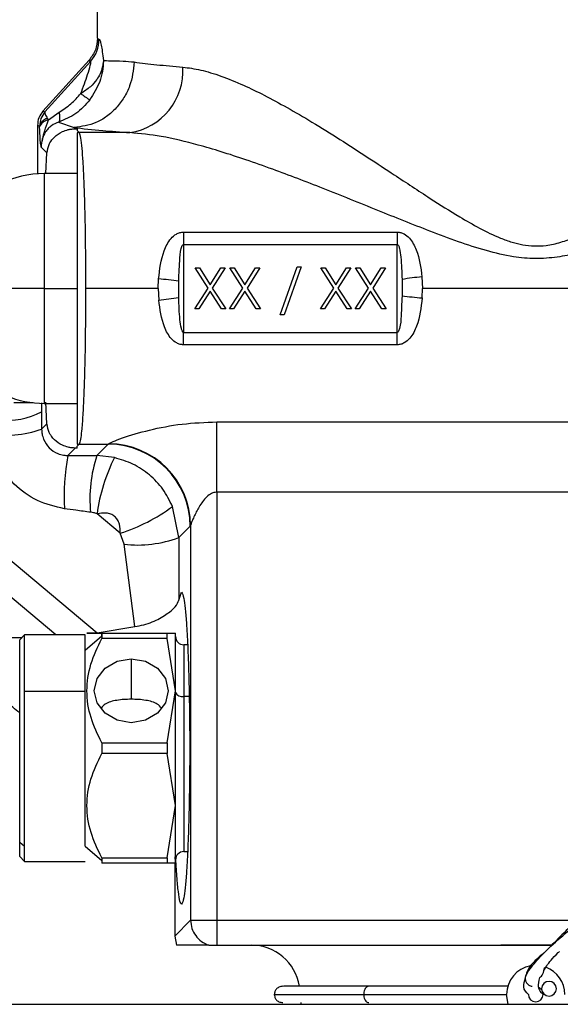
# Model space of a CAD drawing. Extents: x 1 to 30.3, y 6.7 to 19.9.
# Drawn here: x 7.3 to 7.4, y 9.2 to 9.4 of the extents above; entities that cross this region are included whole.
import ezdxf

# ---------------------------------------------------------------- set-up
doc = ezdxf.new("R2010")
doc.units = 0
doc.header["$MEASUREMENT"] = 0
doc.layers.get('0').update_dxf_attribs({"linetype": 'CONTINUOUS'})

msp = doc.modelspace()

# ---------------------------------------------------------------- linework, layer by layer
at = {"color": 7, "linetype": 'Continuous'}
for p, q in [((7.307855016751716, 9.40874856310976), (7.307855016751716, 9.446664089036917)), ((7.307867469661147, 9.408680783400063), (7.307730105928288, 9.407482413652335)), ((7.306152728359143, 9.404333291653627), (7.296933267712831, 9.394152522994002)), ((7.306472192478184, 9.404105101414256), (7.297322817325711, 9.394001726023776)), ((7.296933267712883, 9.394152522993956), (7.297322817325711, 9.394001726023776)), ((7.298027498205041, 9.392372864442859), (7.300186294164689, 9.39394367072392)), ((7.296254515320118, 9.391129682213199), (7.295830705374525, 9.391292434809385)), ((7.296254515320118, 9.391129682213206), (7.295830705705432, 9.391293060536684)), ((7.295830705765398, 9.391292434667543), (7.295830705594893, 9.381634001898941)), ((7.296258455121609, 9.391007889196505), (7.296254515320118, 9.391129682213199)), ((7.300063217141526, 9.391933916123335), (7.303151326765747, 9.390856525942903)), ((7.303151326770967, 9.390856525942917), (7.303399427997047, 9.390608424726004)), ((7.303399427997047, 9.390608424726004), (7.303753966882949, 9.390608424726004)), ((7.303753966882949, 9.390608424726004), (7.303753966882949, 9.390253885840101)), ((7.303753966882949, 9.390253885840101), (7.304167320095708, 9.389840532627403)), ((7.314315877056117, 9.389840532627403), (7.304167320095683, 9.389840532627403)), ((7.296572913177704, 9.38695063996787), (7.297724042836693, 9.385799510308882)), ((7.297499782572917, 9.381698476638643), (7.297724042836693, 9.385799510308882)), ((7.303753966882949, 9.381681147521864), (7.29719228709334, 9.381681147521864)), ((7.29719228709334, 9.381681147521864), (7.29719228709334, 9.358715268256772)), ((7.325023141382305, 9.369977642218664), (7.367786629653935, 9.369977642218664)), ((7.325023141382305, 9.369977642218664), (7.325023141382305, 9.367488064816563)), ((7.367786629653935, 9.369977642218664), (7.367786629653935, 9.367488064816563)), ((7.325023141382305, 9.367488064816563), (7.325023141382305, 9.34994247169698)), ((7.325023141382305, 9.367488064816563), (7.367786629653935, 9.367488064816563)), ((7.367786629653935, 9.34994247169698), (7.367786629653935, 9.367488064816563)), ((7.32737180792205, 9.362819768284908), (7.328221264164899, 9.362819768284908)), ((7.329944822382982, 9.358800870857422), (7.32737180792205, 9.362819768284908)), ((7.328221264164899, 9.362819768284908), (7.330368728979995, 9.359464662582976)), ((7.330368728979995, 9.359464662582976), (7.33251619379509, 9.362819768284908)), ((7.33336565003794, 9.362819768284908), (7.330794278625833, 9.358800870857422)), ((7.33251619379509, 9.362819768284908), (7.33336565003794, 9.362819768284908)), ((7.336885060622434, 9.358800870857422), (7.334312046161501, 9.362819768284908)), ((7.334312046161501, 9.362819768284908), (7.33516150240435, 9.362819768284908)), ((7.33516150240435, 9.362819768284908), (7.337308967219445, 9.359464662582976)), ((7.337308967219445, 9.359464662582976), (7.339456432034541, 9.362819768284908)), ((7.34030588827739, 9.362819768284908), (7.337734516865283, 9.358800870857422)), ((7.339456432034541, 9.362819768284908), (7.34030588827739, 9.362819768284908)), ((7.344354360583737, 9.353460962174132), (7.347785046531647, 9.363030078534589)), ((7.348560565577343, 9.363030078534589), (7.345129879629432, 9.353460962174132)), ((7.347785046531647, 9.363030078534589), (7.348560565577343, 9.363030078534589)), ((7.35250388275885, 9.362819768284908), (7.353353339001699, 9.362819768284908)), ((7.355076897219782, 9.358800870857422), (7.35250388275885, 9.362819768284908)), ((7.353353339001699, 9.362819768284908), (7.355500803816794, 9.359464662582976)), ((7.355500803816794, 9.359464662582976), (7.357648268631889, 9.362819768284908)), ((7.358497724874739, 9.362819768284908), (7.355926353462632, 9.358800870857422)), ((7.357648268631889, 9.362819768284908), (7.358497724874739, 9.362819768284908)), ((7.3594441209983, 9.362819768284908), (7.36029357724115, 9.362819768284908)), ((7.362017135459234, 9.358800870857422), (7.3594441209983, 9.362819768284908)), ((7.36029357724115, 9.362819768284908), (7.362441042056245, 9.359464662582976)), ((7.362441042056245, 9.359464662582976), (7.364588506871341, 9.362819768284908)), ((7.36543796311419, 9.362819768284908), (7.362866591702082, 9.358800870857422)), ((7.364588506871341, 9.362819768284908), (7.36543796311419, 9.362819768284908)), ((7.319993709074898, 9.358715268256772), (7.320055839122552, 9.360610534445607)), ((7.324073978376555, 9.356906222531729), (7.324067890947737, 9.360191580867022)), ((7.368735792659685, 9.360524313981815), (7.368741880088503, 9.35723895564652)), ((7.372722277283828, 9.361037691822707), (7.372816061961705, 9.358715268256772)), ((7.29719228709334, 9.358715268256772), (7.277507247723261, 9.358715268256772)), ((7.29719228709334, 9.358715268256772), (7.303753966882949, 9.358715268256772)), ((7.29719228709334, 9.358715268256772), (7.29719228709334, 9.33574938899168)), ((7.319993709074898, 9.358715268256772), (7.305454568283028, 9.358715268256772)), ((7.319993709074898, 9.358715268256772), (7.320087493752411, 9.356392844690838)), ((7.32726665279721, 9.354617668547375), (7.329944822382982, 9.358800870857422)), ((7.330368728979995, 9.358137079131868), (7.32811610904006, 9.354617668547375)), ((7.332621348919931, 9.354617668547375), (7.330368728979995, 9.358137079131868)), ((7.330794278625833, 9.358800870857422), (7.333470805162779, 9.354617668547375)), ((7.33420689103666, 9.354617668547375), (7.336885060622434, 9.358800870857422)), ((7.337308967219445, 9.358137079131868), (7.335056347279511, 9.354617668547375)), ((7.339561587159381, 9.354617668547375), (7.337308967219445, 9.358137079131868)), ((7.337734516865283, 9.358800870857422), (7.340411043402231, 9.354617668547375)), ((7.352398727634009, 9.354617668547375), (7.355076897219782, 9.358800870857422)), ((7.355500803816794, 9.358137079131868), (7.353248183876858, 9.354617668547375)), ((7.35775342375673, 9.354617668547375), (7.355500803816794, 9.358137079131868)), ((7.355926353462632, 9.358800870857422), (7.358602879999579, 9.354617668547375)), ((7.35933896587346, 9.354617668547375), (7.362017135459234, 9.358800870857422)), ((7.362441042056245, 9.358137079131868), (7.36018842211631, 9.354617668547375)), ((7.36469366199618, 9.354617668547375), (7.362441042056245, 9.358137079131868)), ((7.362866591702082, 9.358800870857422), (7.365543118239031, 9.354617668547375)), ((7.372753931913689, 9.356820002067938), (7.372816061961705, 9.358715268256772)), ((7.439848641073422, 9.358715268256772), (7.372816061961705, 9.358715268256772)), ((7.32811610904006, 9.354617668547375), (7.32726665279721, 9.354617668547375)), ((7.333470805162779, 9.354617668547375), (7.332621348919931, 9.354617668547375)), ((7.335056347279511, 9.354617668547375), (7.33420689103666, 9.354617668547375)), ((7.340411043402231, 9.354617668547375), (7.339561587159381, 9.354617668547375)), ((7.345129879629432, 9.353460962174132), (7.344354360583737, 9.353460962174132)), ((7.353248183876858, 9.354617668547375), (7.352398727634009, 9.354617668547375)), ((7.358602879999579, 9.354617668547375), (7.35775342375673, 9.354617668547375)), ((7.36018842211631, 9.354617668547375), (7.35933896587346, 9.354617668547375)), ((7.365543118239031, 9.354617668547375), (7.36469366199618, 9.354617668547375)), ((7.325023141382305, 9.347452894294879), (7.325023141382305, 9.34994247169698)), ((7.325023141382305, 9.34994247169698), (7.367786629653935, 9.34994247169698)), ((7.367786629653935, 9.347452894294879), (7.367786629653935, 9.34994247169698)), ((7.367786629653935, 9.347452894294879), (7.325023141382305, 9.347452894294879)), ((7.294970189775774, 9.3358752090902), (7.29109005487531, 9.3358752090902)), ((7.29719228709334, 9.33574938899168), (7.303753966882949, 9.33574938899168)), ((7.297724042836693, 9.331631026204661), (7.297499134119859, 9.335974347805216)), ((7.29665433879416, 9.33056132216213), (7.297724042836693, 9.331631026204661)), ((7.331701287443133, 9.332040478765208), (7.440504399450703, 9.332040478765208)), ((7.331701287443133, 9.318001115874912), (7.331701287443133, 9.332040478765208)), ((7.303399427997047, 9.32682211178754), (7.301909261386514, 9.325331945177007)), ((7.303753966882949, 9.326822111787541), (7.303399427997047, 9.326822111787541)), ((7.304167320095647, 9.32759000388614), (7.303753966882949, 9.327176650673444)), ((7.303753966882949, 9.326822111787541), (7.303753966882949, 9.327176650673444)), ((7.304167320095647, 9.32759000388614), (7.309993762108773, 9.32759000388614)), ((7.307705600473357, 9.325301842250722), (7.309993762108773, 9.32759000388614)), ((7.311214850955257, 9.324905688000436), (7.307705600473357, 9.325301842250722)), ((7.440504395385165, 9.318001115874912), (7.331701287443133, 9.318001115874912)), ((7.331701287443133, 9.318001115874912), (7.331701287443133, 9.232463113751338)), ((7.275325400668599, 9.31708762580335), (7.307743643190882, 9.289885490459485)), ((7.324095274097647, 9.308928079695402), (7.322835382702903, 9.315149266857377)), ((7.299508601266896, 9.289489546471994), (7.271727915363842, 9.3128003097671)), ((7.312396949810249, 9.309790678883578), (7.307747511024375, 9.313692021253987)), ((7.32637548019858, 9.311208285796335), (7.324095274097647, 9.308928079695402)), ((7.326459137654394, 9.311318890249977), (7.326459137654394, 9.232463113751338)), ((7.313140861270878, 9.30758690164375), (7.312396949810249, 9.309790678883578)), ((7.31530064165525, 9.291194008364274), (7.313140861270878, 9.30758690164375)), ((7.324128594799974, 9.296456837895677), (7.324639353597763, 9.298019730199028)), ((7.307743643190882, 9.289885490459485), (7.31530064165525, 9.291194008364274)), ((7.279774847092767, 9.288948153086801), (7.292713885833699, 9.288948153086801)), ((7.29325527921872, 9.28948954647172), (7.292271027250277, 9.288505294503464)), ((7.292271027250277, 9.248099232610544), (7.292271027250277, 9.288505294503464)), ((7.305394386830456, 9.289489546471994), (7.29325527921872, 9.289489546471994)), ((7.29325527921872, 9.278170648834063), (7.29325527921872, 9.28948954647172)), ((7.305394386830456, 9.2781706488342), (7.305394386830456, 9.289489546471994)), ((7.305394386830456, 9.286456656990737), (7.308675226725482, 9.289297947685558)), ((7.308675226725482, 9.289297947685569), (7.308675226725482, 9.289817630461497)), ((7.308675226725482, 9.289817630461497), (7.308675226725482, 9.288739402695025)), ((7.308675226725487, 9.289817630461497), (7.321734231836131, 9.289817630461497)), ((7.321734231836131, 9.288739402695025), (7.308675226725487, 9.288739402695025)), ((7.321734231836131, 9.288739402695025), (7.321734231836131, 9.289817630461497)), ((7.321734231836131, 9.289817630461497), (7.323439006253028, 9.289817630461497)), ((7.323439006253028, 9.27833469082895), (7.321734231836131, 9.288739402695025)), ((7.323439006253028, 9.27833469082895), (7.323439006253028, 9.289817630461497)), ((7.325860138482638, 9.287521042534987), (7.325079426200535, 9.287521042534987)), ((7.325079426200535, 9.287521042534987), (7.325079426200535, 9.277186396865696)), ((7.314580738536494, 9.28472759489232), (7.314580738536494, 9.276622486670858)), ((7.29325527921872, 9.247246845402309), (7.29325527921872, 9.278170648834063)), ((7.305394386830456, 9.2781706488342), (7.29325527921872, 9.278170648834063)), ((7.305394386830456, 9.24724684540207), (7.305394386830456, 9.2781706488342)), ((7.321734231836131, 9.267929978962876), (7.323439006253028, 9.27833469082895)), ((7.323439006253028, 9.255368811563859), (7.323439006253028, 9.27833469082895)), ((7.325079426200535, 9.277186396865696), (7.325079426200535, 9.246182459857822)), ((7.326168523941969, 9.277186396865696), (7.325079426200535, 9.277186396865696)), ((7.308675226725482, 9.267929978962876), (7.308675226725482, 9.265773523429933)), ((7.308675226725487, 9.267929978962876), (7.321734231836131, 9.267929978962876)), ((7.321734231836131, 9.267929978962876), (7.321734231836131, 9.265773523429933)), ((7.321734231836131, 9.265773523429933), (7.308675226725487, 9.265773523429933)), ((7.323439006253028, 9.255368811563859), (7.321734231836131, 9.265773523429933)), ((7.321734231836131, 9.244964099697782), (7.323439006253028, 9.255368811563859)), ((7.323439006253028, 9.243885871931314), (7.323439006253028, 9.255368811563859)), ((7.292271027250277, 9.248099232610544), (7.29325527921872, 9.247246845402309)), ((7.292271027250277, 9.245198207889345), (7.292271027250277, 9.248099232610544)), ((7.29325527921872, 9.244213955921088), (7.29325527921872, 9.247246845402309)), ((7.305394386830456, 9.24724684540207), (7.308675226725482, 9.244405554707251)), ((7.292271027250277, 9.245198207889345), (7.29325527921872, 9.244213955921088)), ((7.323264973138247, 9.24512649933166), (7.323281009614813, 9.24466373598844)), ((7.325079426200535, 9.246182459857822), (7.325860138482637, 9.246182459857822)), ((7.29325527921872, 9.244213955920815), (7.305394386830456, 9.244213955920815)), ((7.308675226725482, 9.244964099697782), (7.308675226725482, 9.24440555470724)), ((7.308675226725487, 9.244964099697782), (7.321734231836131, 9.244964099697782)), ((7.308675226725482, 9.24440555470724), (7.308675226725482, 9.243885871931314)), ((7.321734231836131, 9.243885871931314), (7.308675226725487, 9.243885871931314)), ((7.321734231836131, 9.244964099697782), (7.321734231836131, 9.243885871931314)), ((7.323439006253028, 9.243885871931314), (7.321734231836131, 9.243885871931314)), ((7.323281015481061, 9.243885871931312), (7.323281015481061, 9.229284991581222)), ((7.323281015484278, 9.229284991581222), (7.326459137654394, 9.232463113751338)), ((7.326459137654394, 9.232463113751338), (7.331701287443133, 9.232463113751338)), ((7.331701287443133, 9.232463113751338), (7.331701287443133, 9.227481672456246)), ((7.331701287443133, 9.232463113751338), (7.403931276035321, 9.232463113751338)), ((7.323281015484278, 9.229284991581222), (7.323600341888969, 9.227481672456246)), ((7.331701287443133, 9.227481672456246), (7.388463093511302, 9.227481672456246)), ((7.398779813526131, 9.227481672456246), (7.388463093511302, 9.227481672456246)), ((7.388463093511302, 9.227481672366888), (7.398779813488618, 9.227481672421986)), ((7.38998851424877, 9.2156706488342), (7.389645720243615, 9.217639152771207)), ((7.281034150773578, 9.2156706488342), (7.51020081727665, 9.2156706488342)), ((7.348505988117084, 9.215998732823701), (7.348525533672922, 9.2156706488342))]:
    msp.add_line(p, q, dxfattribs=at)
at = {"color": 7, "linetype": 'Continuous', "flags": 128}
for points in [[(7.314580738536494, 9.27194178676558), (7.31175581162435, 9.272428417611495), (7.309360954226553, 9.273814225014267), (7.307760761672483, 9.275888232359199), (7.307198848772714, 9.27833469082895), (7.307760761672483, 9.2807811492987), (7.309360954226553, 9.282855156643635), (7.31175581162435, 9.284240964046406), (7.314580738536494, 9.28472759489232)], [(7.314580738536494, 9.28472759489232), (7.317405665448637, 9.284240964046406), (7.319800522846434, 9.282855156643635), (7.321400715400504, 9.2807811492987), (7.321962628300272, 9.27833469082895), (7.321400715400504, 9.275888232359199), (7.319800522846434, 9.273814225014267), (7.317405665448637, 9.272428417611495), (7.314580738536494, 9.27194178676558)], [(7.396683086005301, 9.218479509522757), (7.396360642087908, 9.218816031089894), (7.396175175029973, 9.218935804894425)]]:
    msp.add_lwpolyline(points, dxfattribs=at)
at = {"color": 7, "linetype": 'Continuous'}
for centre, radius, start, end in [((7.301588009995617, 9.408493994635371), 0.006566401010399342, 318.0573507452889, 0.08346931155750056), ((7.312401443329893, 9.402205390723315), 0.01251218495004584, 278.8011429053059, 3.392954254422317), ((7.318428797880023, 9.415648483061938), 0.02275422796441218, 232.2685888880841, 237.7855482126844), ((7.298301907658864, 9.390635016299857), 0.002106302389159681, 103.3839961764621, 166.417196733702), ((7.298237539118396, 9.39027179596944), 0.002111541310339957, 95.7088125645255, 159.5980038792517), ((7.304181705791019, 9.384596607134986), 0.005243945224566373, 90.15717949495343, 94.67870871449263), ((7.29719228709334, 9.361996108151784), 0.01968503937007959, 90, 116.9568459114903), ((7.312135960053287, 9.265346981895467), 0.09559220119311541, 82.82957100327982, 85.24755799582873), ((7.380755764510069, 9.282921383824359), 0.07852830376562951, 95.87166078445196, 98.80461714767334), ((7.380673810982636, 9.45208355461544), 0.09559220119046025, 262.8295710032725, 265.2475579958885), ((7.29719228709334, 9.35543442836176), 0.01968503937007959, 180, 270.0000000000008), ((7.312054006526528, 9.434509152686678), 0.07852830376309607, 275.8716607843803, 278.8046171476961), ((7.289709528634797, 9.347529577943721), 0.0151703550473975, 264.2997170559432, 297.1345784669027), ((7.288393929222702, 9.356795485724112), 0.02750392161283689, 264.7099897386993, 287.4777671991695), ((7.310010127740294, 9.311213257425091), 0.01644934908888159, 0.3679389749632628, 89.76561089069186), ((7.304181705791053, 9.332833929379364), 0.005243945225372941, 265.3212912858594, 269.8428205043049), ((7.309941100261823, 9.311155623949382), 0.01643446431058325, 0.1835962936237801, 89.81640370637315), ((7.345126138516218, 9.317165501075976), 0.04398169253336127, 169.2993210597751, 183.2454931104038), ((7.333275907655039, 9.31676680003288), 0.02695714293143691, 161.5416482078053, 185.9106210085019), ((7.343053628119269, 9.30891803190959), 0.03562741751206204, 153.3367519742809, 172.2993385750597), ((7.301380050634831, 9.34409763377362), 0.03603247453712671, 287.8032414245774, 306.5443126921357), ((7.31574097281989, 9.331756894680327), 0.02430944556042874, 263.8599610758472, 290.1003128235631), ((7.325079426200535, 9.289161462482493), 0.001640419947507077, 180, 270.0000000000008), ((7.324771847460377, 9.278621764319764), 0.001467952454814111, 204.7751405688327, 282.0947570770468), ((7.325079426200535, 9.244542039910316), 0.001640419947507077, 90, 180), ((7.338548289768554, 9.217639152771207), 0.0098425196850396, 9.807357713118174, 90), ((7.395469211057264, 9.217639152771207), 0.005823490813649634, 100.5676015730253, 180), ((7.395469211057264, 9.217639152771207), 0.005823490813647113, 0, 69.74915807523081), ((7.398127978925272, 9.218782785484882), 0.001476377952756458, 0, 180), ((7.395469211057232, 9.217639152771234), 0.001476377952756458, 180.0000000010349, 359.9999999989668), ((7.398127978925272, 9.218782785484882), 0.001476377952756458, 180, 0), ((7.395469211057232, 9.217639152771234), 0.001476377952755574, 359.9999999989668, 11.8540232236284)]:
    msp.add_arc(centre, radius, start, end, dxfattribs=at)
for points, knots in [([(7.30785503337626, 9.4087515599732), (7.307776662457316, 9.407936102542406), (7.307619932837295, 9.406305314808943), (7.306641770865909, 9.404990598755239), (7.306152728006543, 9.404333291972758)], [0, 0, 0, 0, 0.500038977520243, 1, 1, 1, 1]), ([(7.307855034256119, 9.408751561547115), (7.307855030048147, 9.408750999191126), (7.30785502253397, 9.408749994991796), (7.30785501965117, 9.40874900062627), (7.307855018382751, 9.40874856310976)], [0, 0, 0, 0, 0.5600043454431596, 1, 1, 1, 1]), ([(7.307855034256119, 9.408751561547115), (7.307871253170036, 9.408658095438929), (7.307900191052517, 9.408491332653922), (7.308076785905853, 9.408499827116746), (7.308154404038055, 9.408503560658952)], [0, 0, 0, 0, 0.5604734184737843, 1, 1, 1, 1]), ([(7.308154404038055, 9.408503560658952), (7.308217138195841, 9.408453001576408), (7.30834462023684, 9.408350260497844), (7.30857470856356, 9.407391478408375), (7.30880535928634, 9.40602990630342), (7.308936660182689, 9.404870419365048), (7.309004673967813, 9.404269805830252)], [0, 0, 0, 0, 0.2454546305837706, 0.4987881942391608, 0.740372586893325, 1, 1, 1, 1]), ([(7.315179443984511, 9.40396189756312), (7.314991482793428, 9.40233306047171), (7.314702540696673, 9.399829141435255), (7.31318208413865, 9.396808833735204), (7.31162932194546, 9.394724646435233), (7.309716450498281, 9.393032813669727), (7.306944400122322, 9.391376171948206), (7.304646284488682, 9.391061333505991), (7.303151325858376, 9.390856526385123)], [0, 0, 0, 0, 0.2397442560715239, 0.3685452706251781, 0.5000002088168382, 0.6314551127686528, 0.7602560324828176, 1, 1, 1, 1]), ([(7.309004837631045, 9.40426744034839), (7.309003499823782, 9.404235641184638), (7.308995416284007, 9.404043498555366), (7.308961549755634, 9.403771670553647), (7.30891607797747, 9.40346709998516), (7.308886694446939, 9.40330854436743), (7.308874020064846, 9.40324446346066), (7.308872076572661, 9.403234758006642), (7.308871766477752, 9.403233212620737), (7.308870629369616, 9.403227546158325), (7.308862121328851, 9.403185354873049), (7.30883932167821, 9.403077076716903), (7.308610109194428, 9.402090608179382), (7.307931298434202, 9.400626956315977), (7.306392991349709, 9.398884897728248), (7.305169032576141, 9.398086287233625), (7.304504104094882, 9.39765243368008)], [0, 0, 0, 0, 0.01108148747559812, 0.06695855766615098, 0.1026944067912525, 0.1230305613218127, 0.1260961831501889, 0.1266555504879334, 0.1266636336641033, 0.1266747924633648, 0.1287771531571721, 0.1424611822714003, 0.1673061773999328, 0.5012616212087821, 0.7290551283934953, 1, 1, 1, 1]), ([(7.304504104243959, 9.397652433695244), (7.30498290638249, 9.398948666495976), (7.305700931294615, 9.400892533007713), (7.306304370449408, 9.402896797707886), (7.306480218736175, 9.403645424883647), (7.306528751374169, 9.403938446050079), (7.306531103252816, 9.404109077336813), (7.306491650887806, 9.404106414673675), (7.306472192478184, 9.404105101414256)], [0, 0, 0, 0, 0.4991408452644027, 0.7485253985260952, 0.8205844668156562, 0.8844415043973372, 0.9430050760613264, 1, 1, 1, 1]), ([(7.306152728258237, 9.404333291745004), (7.306172830660989, 9.404246944445724), (7.306208709704599, 9.40409283060398), (7.306391719764797, 9.404101353672479), (7.306472192478184, 9.404105101414256)], [0, 0, 0, 0, 0.5602825697179186, 1, 1, 1, 1]), ([(7.30900484864185, 9.404269805815995), (7.309004963858661, 9.404229272504582), (7.309009003202551, 9.402808230024648), (7.308522315064262, 9.399950720291763), (7.307041630691175, 9.397584320988578), (7.306298753423248, 9.396397069822072)], [0, 0, 0, 0, 0.01441933740493344, 0.5055222549392626, 0.9999999999999999, 0.9999999999999999, 0.9999999999999999, 0.9999999999999999]), ([(7.309004673967813, 9.404269805830252), (7.309428026343247, 9.404248269436161), (7.310411942592958, 9.404198216550352), (7.312524375439216, 9.40422753420159), (7.314428855158805, 9.404036957185033), (7.315178943768904, 9.40396189749918)], [0, 0, 0, 0, 0.3140237996783676, 0.7298249336199911, 1, 1, 1, 1]), ([(7.315178943768904, 9.40396189749918), (7.316611250821, 9.403778772697962), (7.319385115098434, 9.403424125736146), (7.323096644426483, 9.403101798219318), (7.324891695838192, 9.402945907099248)], [0, 0, 0, 0, 0.5163580149717664, 1, 1, 1, 1]), ([(7.324891695838192, 9.402945907099248), (7.326067327937017, 9.402789451715973), (7.328488278873613, 9.40246726690403), (7.332573796819108, 9.401192360199842), (7.336837275969025, 9.399459692143095), (7.341265498792612, 9.39731054145043), (7.345825805279549, 9.394848380990215), (7.350868898966527, 9.391899192610342), (7.356287015172137, 9.388531825240939), (7.361784801351295, 9.384978548450318), (7.367789090418698, 9.38101613019025), (7.373855973596699, 9.377016817735885), (7.379547537099282, 9.373409762070514), (7.384227004984485, 9.370717478247476), (7.387728745308502, 9.369001076357467), (7.390642795989007, 9.367952566019456), (7.393652446086116, 9.367201207110597), (7.397001924161918, 9.367098161715122), (7.40050975174981, 9.36789672056347), (7.40342378387659, 9.368988977051906), (7.405882652845762, 9.370169488485534), (7.408010361471077, 9.37131127291857), (7.409875049932961, 9.372374269771509), (7.411956611284198, 9.373615637602343), (7.415289940212769, 9.375682551246618), (7.420128651573959, 9.378821827256683), (7.426168152645385, 9.38282572545935), (7.432336424072822, 9.386854267694261), (7.438060107552431, 9.390493082455757), (7.441720564676582, 9.392666864144177), (7.443451493069934, 9.393694785061651)], [0, 0, 0, 0, 0.03927211411128533, 0.08087212107832169, 0.1251480729309852, 0.1640365824209181, 0.2056859020442068, 0.2502052519788085, 0.2991315030131025, 0.3479839438810028, 0.392088019992732, 0.4518302833315664, 0.4994238865075578, 0.5306648640474365, 0.5621121614915812, 0.5785910782060796, 0.5934191659140466, 0.6249024209574995, 0.6451947743084322, 0.6660163614813862, 0.687945732737608, 0.7006336676615744, 0.715246637092468, 0.7317912310398967, 0.7502719657761135, 0.7958401912891407, 0.8511054192380448, 0.9022893480489683, 0.95379534958105, 1, 1, 1, 1]), ([(7.300186294164689, 9.39394367072392), (7.300986036796647, 9.394462828516659), (7.302585972557563, 9.395501436545011), (7.30386460700597, 9.396935300066591), (7.304504104243959, 9.397652433695244)], [0, 0, 0, 0, 0.4998592140338415, 0.9999999999999999, 0.9999999999999999, 0.9999999999999999, 0.9999999999999999]), ([(7.306298753423258, 9.396397069822086), (7.305417981259984, 9.395406510918), (7.303669838336131, 9.393440464974406), (7.301259287754049, 9.392433802029553), (7.300063252199253, 9.391934329136227)], [0, 0, 0, 0, 0.5038330397688546, 1, 1, 1, 1]), ([(7.296933267746856, 9.394152522963184), (7.296616516744304, 9.393727216625319), (7.295983023866279, 9.392876616204655), (7.295881477938039, 9.391820907355948), (7.295830705705432, 9.391293060536684)], [0, 0, 0, 0, 0.5000072037746036, 1, 1, 1, 1]), ([(7.297322817325711, 9.394001726023776), (7.297012782484284, 9.393574744562265), (7.296394537750661, 9.39272329496803), (7.296301097523952, 9.391659840087835), (7.296254515320118, 9.391129682213206)], [0, 0, 0, 0, 0.5014759116691714, 1, 1, 1, 1]), ([(7.297322817325711, 9.394001726023776), (7.297300311317035, 9.393861277443358), (7.297255431776158, 9.393581207000988), (7.29762841013375, 9.392982555109338), (7.297814348829435, 9.392684112720826)], [0, 0, 0, 0, 0.5014759116696648, 1, 1, 1, 1]), ([(7.297814348829435, 9.392684112720826), (7.297852274590674, 9.392627698941054), (7.297920001083794, 9.392526957193413), (7.297994650077835, 9.392419950389282), (7.298027496819993, 9.392372865697125)], [0, 0, 0, 0, 0.5599841286719431, 0.9999999999999999, 0.9999999999999999, 0.9999999999999999, 0.9999999999999999]), ([(7.300063221109884, 9.391933920838055), (7.300123081900253, 9.391996682726319), (7.300244971136777, 9.392124479212066), (7.300319451283572, 9.392580345120576), (7.30031018504952, 9.393190338671962), (7.30022702441467, 9.39369551264303), (7.300186183631054, 9.393943607199763)], [0, 0, 0, 0, 0.2455545094149874, 0.5000009437437622, 0.7544468810072301, 1, 1, 1, 1]), ([(7.295830705704969, 9.39129306009669), (7.295830705691789, 9.391292964317698), (7.295830705663101, 9.391292755829152), (7.295830705729501, 9.391292547364293), (7.295830705765398, 9.391292434667543)], [0, 0, 0, 0, 0.4593969011402397, 1, 1, 1, 1]), ([(7.296572913100485, 9.3869506398009), (7.296548895517884, 9.387103070807903), (7.296501665305447, 9.387402824074593), (7.296433367520123, 9.387901685883653), (7.296340424778459, 9.388861348756295), (7.29629239609662, 9.390119076454793), (7.296258455121609, 9.391007889196503)], [0, 0, 0, 0, 0.195114702690024, 0.3836901078095498, 0.5644652768026968, 1, 1, 1, 1]), ([(7.296572913218227, 9.386950639927338), (7.296766830525415, 9.388031485921125), (7.297082423382927, 9.38979052063883), (7.297764518927517, 9.391654294231552), (7.29802749810713, 9.392372864605289)], [0, 0, 0, 0, 0.6144540428395855, 1, 1, 1, 1]), ([(7.300063217141526, 9.391933916123335), (7.299571181438819, 9.391737558873706), (7.298828866231384, 9.391441322296384), (7.297950573779668, 9.390681262422248), (7.297222070949165, 9.389771899127924), (7.296662191614018, 9.388518407647515), (7.296602725809314, 9.387474162581098), (7.296572913177704, 9.38695063996787)], [0, 0, 0, 0, 0.2498416153987391, 0.3769263684320602, 0.500716815970628, 0.749688990017834, 1, 1, 1, 1]), ([(7.297724042836693, 9.385799510308882), (7.297828096354741, 9.386391482159722), (7.297950313570163, 9.387086789272587), (7.298495027308881, 9.388115759180923), (7.299215777785443, 9.389055503215952), (7.300440809351448, 9.389935970401863), (7.301750884314212, 9.390407831466062), (7.302661143647808, 9.390581899624577), (7.303161985468884, 9.390599893883993), (7.303399427997047, 9.390608424726004)], [0, 0, 0, 0, 0.2491350222423791, 0.2926243076999149, 0.4990279662437869, 0.7480155729741855, 0.8739472126364841, 0.9402400293781298, 0.9999999999999999, 0.9999999999999999, 0.9999999999999999, 0.9999999999999999]), ([(7.303151326765747, 9.390856525944232), (7.304947371302208, 9.390658020137462), (7.308153950968707, 9.390303616518425), (7.312433399881951, 9.38998200541403), (7.314315877056117, 9.389840532627403)], [0, 0, 0, 0, 0.5601122452143628, 1, 1, 1, 1]), ([(7.303753966882949, 9.389823078310146), (7.303753966882949, 9.389163442577734), (7.303753966882949, 9.387844998533398), (7.303753966882949, 9.38053845973435), (7.303753966882949, 9.370479425875988), (7.303753966882949, 9.35870329534029), (7.303753966882949, 9.346935750327903), (7.303753966882949, 9.336891682401463), (7.303753966882949, 9.329587699860669), (7.303753966882949, 9.328268340715011), (7.303753966882949, 9.327607458203397)], [0, 0, 0, 0, 0.1251219616198944, 0.2500869752919785, 0.3751435358359763, 0.5001505833997029, 0.6250708967850723, 0.7499223268281491, 0.8747331526156088, 0.9999999999999999, 0.9999999999999999, 0.9999999999999999, 0.9999999999999999]), ([(7.304167320095683, 9.389840532627403), (7.304266531855659, 9.389574799131765), (7.304447788615422, 9.389089312407293), (7.304691147051821, 9.386892593515219), (7.30490113367568, 9.384025099210486), (7.305090976871525, 9.380232179340759), (7.305249971282887, 9.375475063289414), (7.305408801435565, 9.368418557892564), (7.305436420239861, 9.36256293810796), (7.305454568283028, 9.358715268256772)], [0, 0, 0, 0, 0.1458929316384974, 0.2665417896779925, 0.3768919685445952, 0.5006593849253457, 0.6305469353455129, 0.7572360449294155, 0.9999999999999999, 0.9999999999999999, 0.9999999999999999, 0.9999999999999999]), ([(7.440192172865353, 9.379433270529255), (7.438115836987378, 9.378615297597745), (7.433966283043725, 9.376980579997502), (7.427477946574099, 9.37435721891615), (7.42084299951858, 9.371681135850146), (7.41440211966153, 9.36916872425605), (7.408741762154333, 9.36715735875433), (7.403989141402834, 9.365767786255045), (7.39967853522212, 9.364880699566136), (7.395390020084762, 9.364567411523003), (7.390608738483936, 9.364995300837034), (7.385460693348785, 9.36622368753523), (7.379914387385133, 9.368043380450233), (7.372668640339549, 9.370760591645107), (7.363629286640027, 9.37440685125738), (7.353140599414763, 9.378646744775727), (7.344369212411659, 9.382012418947882), (7.337602806960803, 9.384407802164677), (7.332629263042406, 9.386035526061798), (7.326928692517699, 9.38769793801022), (7.320709842769958, 9.389220548569275), (7.3163757895204, 9.389640795414827), (7.314315877056117, 9.389840532627403)], [0, 0, 0, 0, 0.04994854566099712, 0.09982208891440482, 0.153928962065408, 0.2058651121488442, 0.2492700531435094, 0.2831169264299262, 0.3120107685393476, 0.3433938197553343, 0.3747614671812225, 0.4143542613321767, 0.4565071278023418, 0.500078181663708, 0.5811700024444532, 0.6681784348239819, 0.749873248295507, 0.7939716337442332, 0.835687135569729, 0.8750577126916369, 0.9406167483132233, 1, 1, 1, 1]), ([(7.320055839122552, 9.360610534445607), (7.320280617094507, 9.362534121537536), (7.3206178987763, 9.365420483950212), (7.322146013688271, 9.368394598180014), (7.323400399222967, 9.369515307671486), (7.324294191505687, 9.36991763813382), (7.324784549318508, 9.369958002324486), (7.325023141382305, 9.369977642218664)], [0, 0, 0, 0, 0.4987554792843839, 0.7483877774827149, 0.8737356796718475, 0.9385639139763899, 1, 1, 1, 1]), ([(7.367786629653935, 9.369977642218664), (7.368016867832528, 9.369959340559774), (7.368489292532974, 9.369921787466831), (7.369354900509654, 9.369547054510397), (7.370586476590908, 9.368490096108806), (7.372111814636383, 9.365654031576723), (7.3724783065429, 9.362882607043778), (7.372722277283828, 9.361037691822707)], [0, 0, 0, 0, 0.06155971012764799, 0.1263140969687358, 0.2514519609921721, 0.501697536969679, 1, 1, 1, 1]), ([(7.324067890947737, 9.360191580867022), (7.324143025912299, 9.36172051128548), (7.324258768685089, 9.36407577487106), (7.324405808412943, 9.366589515637338), (7.324870064450544, 9.367407657152157), (7.324951635816743, 9.3674702856345), (7.324993147685079, 9.367485953366087), (7.325013307438619, 9.36748737254162), (7.325023141382305, 9.367488064816563)], [0, 0, 0, 0, 0.6202239259392169, 0.9554331642792081, 0.9823877165539969, 0.9919199621424265, 0.9960585511567959, 1, 1, 1, 1]), ([(7.367786629653935, 9.367488064816563), (7.367796174393808, 9.367487415670844), (7.367815707299325, 9.367486087221653), (7.367855885862029, 9.36747144205334), (7.367934537049346, 9.367412974018144), (7.368086156064092, 9.367162172437121), (7.368323425602956, 9.36633523660266), (7.368625013240533, 9.364077946399293), (7.368689656776438, 9.362004281755297), (7.368735792659685, 9.360524313981815)], [0, 0, 0, 0, 0.004000562275407457, 0.008186981100114761, 0.01775746963850134, 0.04452155546477801, 0.1289616265523942, 0.3783427200244036, 1, 1, 1, 1]), ([(7.305454568283028, 9.358715268256772), (7.305436425345293, 9.354867504716148), (7.305408814065814, 9.349011690401534), (7.305249942607393, 9.341956349150816), (7.305117535783255, 9.337988152141413), (7.304991515657541, 9.335217602815653), (7.304889091134167, 9.333350079198159), (7.304774087934484, 9.331642513698972), (7.304626719040606, 9.329927561753395), (7.30442422648103, 9.32824786628776), (7.304259920127428, 9.327827125587907), (7.304167320095647, 9.32759000388614)], [0, 0, 0, 0, 0.2426822600109036, 0.3693320124982397, 0.4991813241572472, 0.5595962284152689, 0.6230449998658912, 0.6895277191370961, 0.7590443966774214, 0.8642018641639153, 1, 1, 1, 1]), ([(7.368741880088503, 9.35723895564652), (7.368666745123925, 9.35571002522808), (7.36855100235111, 9.353354761642523), (7.368403962623346, 9.350841020876153), (7.36793970658567, 9.350022879361395), (7.367858135219477, 9.349960250879045), (7.367816623351152, 9.349944583147458), (7.367796463597617, 9.349943163971925), (7.367786629653935, 9.34994247169698)], [0, 0, 0, 0, 0.6202239259403517, 0.9554331642812699, 0.982387716557205, 0.991919962144781, 0.9960585511581919, 1, 1, 1, 1]), ([(7.325023141382305, 9.347452894294879), (7.324792903203743, 9.34747119595378), (7.324320478503305, 9.34750874904675), (7.323454870526595, 9.347883482003107), (7.32222329444534, 9.348940440404755), (7.320697956399854, 9.35177650493681), (7.320331464493339, 9.35454792946976), (7.320087493752411, 9.356392844690838)], [0, 0, 0, 0, 0.06155971012045051, 0.1263140969680421, 0.2514519609915986, 0.5016975369688932, 1, 1, 1, 1]), ([(7.325023141382305, 9.34994247169698), (7.325013596642426, 9.349943120842699), (7.3249940637369, 9.34994444929189), (7.324953885174181, 9.349959094460202), (7.324875233986847, 9.35001756249539), (7.324723614972143, 9.35026836407644), (7.324486345433285, 9.351095299910876), (7.324184757795706, 9.35335259011426), (7.3241201142598, 9.355426254758251), (7.324073978376555, 9.356906222531729)], [0, 0, 0, 0, 0.004000562277826795, 0.008186981104350996, 0.01775746964440924, 0.04452155546904719, 0.1289616265551064, 0.3783427200263321, 1, 1, 1, 1]), ([(7.372753931913689, 9.356820002067938), (7.372529153941733, 9.35489641497601), (7.372191872259936, 9.352010052563339), (7.370663757347973, 9.349035938333516), (7.369409371813282, 9.347915228842087), (7.368515579530587, 9.347512898379701), (7.368025221717757, 9.347472534189054), (7.367786629653935, 9.347452894294879)], [0, 0, 0, 0, 0.4987554792845452, 0.7483877774824911, 0.8737356796713979, 0.938563913970058, 1, 1, 1, 1]), ([(7.296620431703232, 9.3358752090902), (7.296620874953783, 9.335528673469355), (7.296621666199047, 9.334910073744139), (7.296626381723648, 9.334298069964895), (7.296628455641442, 9.334028906799633)], [0, 0, 0, 0, 0.5601936223420539, 1, 1, 1, 1]), ([(7.296628455641442, 9.334028906799633), (7.296633871942195, 9.33338360221565), (7.296643549780099, 9.33223057297107), (7.296651040383429, 9.331071644490908), (7.29665433879416, 9.33056132216213)], [0, 0, 0, 0, 0.5596602055136451, 1, 1, 1, 1]), ([(7.303399427997047, 9.326822111787541), (7.303162481664882, 9.326830604035983), (7.302662731082007, 9.326848515290695), (7.301755030679939, 9.327021754914487), (7.300443602798256, 9.327492421600828), (7.299390487689409, 9.328251178542747), (7.298675520435004, 9.32907545155287), (7.29836021504194, 9.329570148058618), (7.297950504546664, 9.330342055811219), (7.297828192965328, 9.33103822651106), (7.297724042836693, 9.331631026204661)], [0, 0, 0, 0, 0.05962484949516966, 0.1257565500871866, 0.2511375238830812, 0.5006878205728211, 0.6254415683208516, 0.7071025930936313, 0.7505935065773708, 0.9999999999999999, 0.9999999999999999, 0.9999999999999999, 0.9999999999999999]), ([(7.310077419564588, 9.327662468873008), (7.310300908499799, 9.327801448197885), (7.310747172389122, 9.32807896284977), (7.313415413874259, 9.329089810637353), (7.318082161627622, 9.330470107594373), (7.32467547412767, 9.33177326800076), (7.329359211746088, 9.331951403264721), (7.331701287443133, 9.332040478765208)], [0, 0, 0, 0, 0.1251301636613771, 0.2498605734314466, 0.4994838664157694, 0.7497198246466857, 1, 1, 1, 1]), ([(7.29665433879416, 9.33056132216213), (7.296673347865884, 9.330256508607155), (7.29671538517207, 9.329582433569367), (7.297118294391303, 9.328261329627853), (7.298101526426649, 9.326770311108543), (7.299614143792212, 9.32577328080157), (7.300940918746202, 9.325382696163144), (7.301625327632663, 9.325346826188548), (7.301909261386514, 9.325331945177007)], [0, 0, 0, 0, 0.1133771101068371, 0.2507259881750026, 0.5000683456731311, 0.7494616965694993, 0.8960617221897719, 1, 1, 1, 1]), ([(7.301214987035223, 9.314675510370718), (7.299364612706468, 9.315120189055738), (7.295661963170159, 9.316010003241608), (7.291028832003446, 9.319443168270148), (7.287323884387817, 9.323890521265742), (7.286346514855537, 9.327570118063313), (7.285858150777109, 9.329408709138322)], [0, 0, 0, 0, 0.2499221784752149, 0.5001011005519932, 0.7502145736352694, 1, 1, 1, 1]), ([(7.309993762108773, 9.32759000388614), (7.310009378191769, 9.327601166805925), (7.310037264123229, 9.327621100640556), (7.310065149819575, 9.32764982855213), (7.310077419564588, 9.327662468873008)], [0, 0, 0, 0, 0.5599986150292009, 1, 1, 1, 1]), ([(7.301909261386514, 9.325331945177007), (7.302994497308126, 9.325327474244684), (7.304930580589259, 9.325319498009145), (7.306858389456849, 9.325307232537519), (7.307705600473357, 9.325301842250722)], [0, 0, 0, 0, 0.5605316321805375, 0.9999999999999999, 0.9999999999999999, 0.9999999999999999, 0.9999999999999999]), ([(7.322835382702903, 9.315149266857377), (7.322244495947517, 9.316332266772703), (7.321067160608289, 9.318689381048703), (7.318298783400683, 9.321553744663184), (7.315001575930296, 9.323780373420467), (7.312477126476121, 9.324530573077402), (7.311214850955257, 9.324905688000436)], [0, 0, 0, 0, 0.2509536130124544, 0.500022304466361, 0.7500010923152736, 1, 1, 1, 1]), ([(7.331701287443133, 9.318001115874912), (7.33148976280168, 9.317981528037725), (7.331044765605281, 9.317940319918561), (7.330243846834123, 9.317553656531038), (7.329106854141893, 9.316556001614366), (7.327958761026667, 9.31483459737487), (7.327113867424215, 9.313139932393131), (7.32660804284868, 9.311906462351804), (7.326508769892547, 9.3115147364636), (7.326459137654394, 9.311318890249977)], [0, 0, 0, 0, 0.05973178942077213, 0.1256613822660912, 0.2508122504548722, 0.5004515013118832, 0.7500842142666643, 0.8750527809510193, 1, 1, 1, 1]), ([(7.306462075763748, 9.313990836356687), (7.305484274350973, 9.31412061882779), (7.303738191661385, 9.314352374400286), (7.301985969636689, 9.314576773943031), (7.301214987035223, 9.314675510370718)], [0, 0, 0, 0, 0.5599971975008907, 1, 1, 1, 1]), ([(7.307747511024375, 9.313692021253987), (7.307508808550311, 9.313764983368056), (7.307086574075106, 9.313894044116443), (7.306651283039602, 9.313961510743201), (7.306462075763748, 9.313990836356687)], [0, 0, 0, 0, 0.5653315588376959, 1, 1, 1, 1]), ([(7.312396949810249, 9.309790678883578), (7.31238414744944, 9.310403481065284), (7.312364668173998, 9.311335882726695), (7.311886200762632, 9.312485052134479), (7.311290756990811, 9.313191469963618), (7.310491653316501, 9.313656345950056), (7.309275435656409, 9.31392928951028), (7.308353271830249, 9.31378608859679), (7.307747511024375, 9.313692021253987)], [0, 0, 0, 0, 0.2496553604947387, 0.3798600590110388, 0.4996823972366255, 0.6199180329952186, 0.7503277052295694, 1, 1, 1, 1]), ([(7.326459137654394, 9.311318890249977), (7.326443534318256, 9.31129471723968), (7.326415670981715, 9.311251550783796), (7.326387760807695, 9.311221505752698), (7.32637548019858, 9.311208285796331)], [0, 0, 0, 0, 0.5599952509945324, 1, 1, 1, 1]), ([(7.393390249224238, 9.22096998331146), (7.393397115530323, 9.221015250146847), (7.393486372058748, 9.221603683072663), (7.394629295727933, 9.223241273427842), (7.397042967355134, 9.225964894651323), (7.400557904744795, 9.229178898996098), (7.405607871238985, 9.233336087484634), (7.412672887967621, 9.238737740929116), (7.421340679009956, 9.24516640046372), (7.430307713209197, 9.251864980608945), (7.439303721944641, 9.258845060812238), (7.448006410989932, 9.266037624868964), (7.45652312391251, 9.273927024856441), (7.464078391287546, 9.282640080682997), (7.469479500807296, 9.29266957374273), (7.472513167027263, 9.301838488682629), (7.4738902793143, 9.307854489025077), (7.473936639613695, 9.309801589284135), (7.47394226508162, 9.310037855015691)], [0, 0, 0, 0, 0.004990759754352789, 0.06487591498603565, 0.1162009731786325, 0.1613792188723606, 0.2029393139171399, 0.2633091718143765, 0.3264438691808969, 0.3948588485623514, 0.4686205387293799, 0.5463645512894927, 0.6260791101501617, 0.721130348740751, 0.8128877185741114, 0.9015850363197244, 0.988058096504338, 1, 1, 1, 1]), ([(7.324095274097647, 9.308928079695402), (7.324109052440218, 9.30660648895329), (7.324133653991113, 9.302461234725726), (7.324130140517739, 9.298291341197213), (7.324128594799974, 9.296456837895677)], [0, 0, 0, 0, 0.560059917838942, 1, 1, 1, 1]), ([(7.473071429468575, 9.305264885415099), (7.472952935018959, 9.304905247483166), (7.472401320460236, 9.303231063419993), (7.470494834552003, 9.29916113776241), (7.467671431787309, 9.293603337080079), (7.464021692884266, 9.286845309320766), (7.459139553315032, 9.279867944985865), (7.453031459824366, 9.27301422664153), (7.446331350090911, 9.266491078512026), (7.439097653611954, 9.260157055834187), (7.431420005243871, 9.253891296499562), (7.423952456978895, 9.248112154655047), (7.41661700948488, 9.242544577273204), (7.410560265903182, 9.237995494878339), (7.405358411478778, 9.233781741767068), (7.401317769080256, 9.230230338309427), (7.399387376257716, 9.228234027363875), (7.398407157521482, 9.22722033659103)], [0, 0, 0, 0, 0.01799530172372606, 0.0837716066152436, 0.1737863455090458, 0.2527138533423431, 0.3399619381766557, 0.4223080294594159, 0.5043214852473266, 0.5841663414775972, 0.6629241755377046, 0.7409203861524406, 0.798189476980982, 0.8652391098987702, 0.9054115319961851, 0.9519696781472384, 1, 1, 1, 1]), ([(7.315300641680291, 9.291194008279366), (7.315901181884978, 9.291279994488873), (7.31714403269226, 9.29145794765349), (7.319357335074504, 9.292239076041541), (7.321630816116711, 9.293513982266232), (7.323565592745759, 9.29514494117924), (7.323941069495746, 9.29601986998584), (7.324128594799974, 9.296456837895677)], [0, 0, 0, 0, 0.1213098406267157, 0.2510573516594735, 0.5002088599494924, 0.7503880450885873, 1, 1, 1, 1]), ([(7.324639353597763, 9.298019730199028), (7.324793771569412, 9.297774771150493), (7.325143466382831, 9.297220037087758), (7.325567327029953, 9.293001654667695), (7.325886073217713, 9.2873773664597), (7.326097360291897, 9.281528665729878), (7.326239429201698, 9.274527477845801), (7.32628973417928, 9.266851751196404), (7.326239429201699, 9.259176024547006), (7.326097360291897, 9.252174836662928), (7.325886073217713, 9.246326135933108), (7.325567327029953, 9.240701847725113), (7.325143466382831, 9.236483465305051), (7.324793771569412, 9.235928731242314), (7.324639353597763, 9.235683772193779)], [0, 0, 0, 0, 0.09037776383530803, 0.2046694107171652, 0.2715294285571564, 0.3440279496129153, 0.4208382488001091, 0.500000000000002, 0.5791617511998949, 0.6559720503871086, 0.7284705714428678, 0.79533058928284, 0.9096222361646986, 1, 1, 1, 1]), ([(7.308675226725491, 9.267929978962876), (7.307878715367861, 9.269585289111596), (7.306282483171456, 9.27290257935374), (7.305446781772094, 9.278303156001092), (7.30626622089193, 9.283727151603152), (7.307870310533418, 9.287064669489162), (7.308675226725491, 9.288739402695024)], [0, 0, 0, 0, 0.2487743444839714, 0.498551106020913, 0.7483779435883035, 1, 1, 1, 1]), ([(7.308675226725491, 9.289817630461494), (7.307876565788413, 9.289817630461494), (7.306276872340692, 9.289817630461497), (7.305447703017759, 9.289817630461496), (7.306269824381242, 9.289817630461497), (7.30787007391689, 9.289817630461494), (7.308675226725491, 9.289817630461494)], [0, 0, 0, 0, 0.2494992774319741, 0.4997394273220679, 0.7482978772057126, 1, 1, 1, 1]), ([(7.292271027250277, 9.273894380948292), (7.291373943753463, 9.274644009190768), (7.287107559601567, 9.278209119980199), (7.283059991571522, 9.281535612987293), (7.279863497039015, 9.284162651404111)], [0, 0, 0, 0, 0.2102678673263065, 1, 1, 1, 1]), ([(7.314580738536493, 9.276622486670858), (7.314092856385876, 9.276614383716122), (7.313080086106617, 9.276597563195592), (7.311239503164331, 9.276368758985626), (7.309565014759653, 9.275974584424455), (7.308811030639613, 9.275153531534873), (7.308551495007796, 9.274870909560763)], [0, 0, 0, 0, 0.1909801400735427, 0.3964461695329497, 0.7922453264429663, 1, 1, 1, 1]), ([(7.320614143517113, 9.274865498643939), (7.320354184658643, 9.275149679231857), (7.319602191387574, 9.275971739657653), (7.317928010509705, 9.276367356490649), (7.316087558074065, 9.276597379502057), (7.315070567750639, 9.27661432496041), (7.314580738536494, 9.276622486670858)], [0, 0, 0, 0, 0.2082465387948317, 0.6024029987618186, 0.8084990366407017, 1, 1, 1, 1]), ([(7.308675226725491, 9.244964099697786), (7.307876565788415, 9.246624350326966), (7.306276872340693, 9.249949781595456), (7.305447703017759, 9.25535100191004), (7.306269824381242, 9.26076854970555), (7.30787007391689, 9.264098224218229), (7.308675226725491, 9.265773523429935)], [0, 0, 0, 0, 0.2494992774319741, 0.4997394273220679, 0.7482978772057133, 1, 1, 1, 1]), ([(7.324639353597763, 9.235683772193779), (7.324530614900272, 9.235802994940837), (7.324310898531418, 9.236043895279659), (7.323994285322811, 9.238012344351185), (7.32370074939956, 9.241012842813207), (7.323539585844212, 9.243874285318867), (7.323459838788915, 9.245290186160965)], [0, 0, 0, 0, 0.2474960686591104, 0.5000881817268636, 0.7526333088756305, 1, 1, 1, 1]), ([(7.330082276610364, 9.227481672456246), (7.329646314589346, 9.227481672456246), (7.328604967951388, 9.227481672456246), (7.327400453853492, 9.227481672456246), (7.326076788219304, 9.227481672456246), (7.32477730104539, 9.227481672456246), (7.324007529120939, 9.227481672456246), (7.323600341888969, 9.227481672456246)], [0, 0, 0, 0, 0.1182809012443437, 0.2825278646011556, 0.4908176295432179, 0.7306571551801992, 1, 1, 1, 1]), ([(7.330082276610364, 9.227481672456246), (7.330140002371477, 9.227482026077555), (7.330253643499822, 9.227482722229906), (7.330645528826419, 9.227481226342594), (7.331136906497646, 9.227482417372954), (7.331513160572456, 9.227481920761669), (7.331701287443133, 9.227481672456246)], [0, 0, 0, 0, 0.2540059980202318, 0.500045866262075, 0.7500231546752446, 1, 1, 1, 1]), ([(7.397105965656707, 9.225947164701632), (7.396137134879149, 9.225125758638598), (7.394048323918867, 9.223354797158992), (7.393598966726358, 9.22180417483131), (7.393358030059447, 9.220972761021772)], [0, 0, 0, 0, 0.4638192713362068, 1, 1, 1, 1]), ([(7.397054527986389, 9.222343539117547), (7.39723965684591, 9.222675500033212), (7.397769107581532, 9.223624876329543), (7.398847990107888, 9.224940536516991), (7.400150936311211, 9.226161280045114), (7.400243474065681, 9.226247979606912)], [0, 0, 0, 0, 0.3331005402434442, 0.9526355130349048, 1, 1, 1, 1]), ([(7.396270492741698, 9.220997546748379), (7.396495350770927, 9.221197505733166), (7.396928083655312, 9.221582321114422), (7.397156114090123, 9.222595572046417), (7.397265654629606, 9.2230823143263)], [0, 0, 0, 0, 0.5196231609434596, 0.9999999999999999, 0.9999999999999999, 0.9999999999999999, 0.9999999999999999]), ([(7.393992833104475, 9.217639152771207), (7.393565121464444, 9.218073842136993), (7.392800020419686, 9.218851425108278), (7.393209624580175, 9.220321651989057), (7.393390249224238, 9.22096998331146)], [0, 0, 0, 0, 0.5590263442481046, 1, 1, 1, 1]), ([(7.393358343643272, 9.220973542730372), (7.393364542902114, 9.220818126774992), (7.393378173520706, 9.2204764059879), (7.393609975633927, 9.219937596836692), (7.393993696945136, 9.21955338693506), (7.394408549826622, 9.21934821873278), (7.39464181589848, 9.219313614555267), (7.394759685000524, 9.219296129100575)], [0, 0, 0, 0, 0.1944459402943328, 0.4275379551755132, 0.7002430580907851, 0.8485331308883051, 1, 1, 1, 1]), ([(7.396945589009986, 9.217639152771207), (7.396520356985569, 9.218078690307635), (7.395749693126108, 9.218875280580125), (7.396127618018796, 9.220358917711497), (7.396297013907272, 9.221023922941125)], [0, 0, 0, 0, 0.5517736678559544, 1, 1, 1, 1]), ([(7.343372068024374, 9.217639152771207), (7.343316524013481, 9.217639152771207), (7.343002903660219, 9.217639152771207), (7.344510935598614, 9.217639152771207), (7.34800636238969, 9.217639152771207), (7.353491455085642, 9.217639152771207), (7.358535606799244, 9.217639152771207), (7.361071657270642, 9.217639152771207)], [0, 0, 0, 0, 0.05098327795372504, 0.2878689058515098, 0.5249239463953261, 0.761145794555302, 0.9999999999999999, 0.9999999999999999, 0.9999999999999999, 0.9999999999999999]), ([(7.344885961078114, 9.219279572718714), (7.344607844578456, 9.219238986954878), (7.34406399532534, 9.219159622597223), (7.343503425850192, 9.21864822408253), (7.343228402749686, 9.21810040895405), (7.343204501647428, 9.217789134195709), (7.343192985386414, 9.217639152771207)], [0, 0, 0, 0, 0.2726085807515187, 0.5330786674555456, 0.7750234328100118, 1, 1, 1, 1]), ([(7.343192985386414, 9.217639152771207), (7.34320440688368, 9.217489175225566), (7.343228109991278, 9.217177925849123), (7.343502874810086, 9.216630106811564), (7.344063351523197, 9.216118679630476), (7.344607268854459, 9.216039317485748), (7.344885420373004, 9.215998732823701)], [0, 0, 0, 0, 0.2250058903984194, 0.4669561885659055, 0.7274090434715388, 1, 1, 1, 1]), ([(7.362069033506395, 9.219279572718714), (7.359336542641423, 9.219279572718714), (7.353885012361095, 9.219279572718714), (7.348415492434341, 9.219279572718714), (7.345177938823351, 9.219279572718714), (7.345087226312983, 9.219279572718714), (7.345048514027366, 9.219279572718714)], [0, 0, 0, 0, 0.2674603514483403, 0.5336040546004188, 0.8009618190986891, 1, 1, 1, 1]), ([(7.362069033506395, 9.219279572718714), (7.361959180813019, 9.219262216293263), (7.361744742919723, 9.219228335691938), (7.361468474258714, 9.218977923238976), (7.361243062420128, 9.21860710584679), (7.361097234275879, 9.218144536751236), (7.361079500978978, 9.217794139037215), (7.361071657270642, 9.217639152771207)], [0, 0, 0, 0, 0.2083915105718514, 0.4067905404444284, 0.587619462958589, 0.8175977837372088, 1, 1, 1, 1]), ([(7.361071657270642, 9.217639152771207), (7.361079500978978, 9.2174841665052), (7.361097234275879, 9.217133768791179), (7.361243062420129, 9.216671199695625), (7.361468474258714, 9.216300382303437), (7.361744742919723, 9.216049969850477), (7.361959180813018, 9.216016089249152), (7.362069033506395, 9.215998732823701)], [0, 0, 0, 0, 0.1824022162627965, 0.4123805370414652, 0.5932094595556561, 0.7916084894281431, 0.9999999999999999, 0.9999999999999999, 0.9999999999999999, 0.9999999999999999]), ([(7.361071657270642, 9.217639152771207), (7.364941441090445, 9.217639152771207), (7.372694147615902, 9.217639152771207), (7.38054834429319, 9.217639152771207), (7.386165632842423, 9.217639152771207), (7.388699269943045, 9.217639152771207), (7.389518587018148, 9.217639152771207), (7.389645720243615, 9.217639152771207)], [0, 0, 0, 0, 0.3197586796164782, 0.640603020082668, 0.7974202216244135, 0.9685657464955072, 1, 1, 1, 1]), ([(7.389978821721033, 9.219279572718714), (7.388476826552467, 9.219279572718714), (7.384783222473024, 9.219279572718714), (7.374925826453969, 9.219279572718714), (7.366354046799712, 9.219279572718714), (7.362069033506395, 9.219279572718714)], [0, 0, 0, 0, 0.2552539634244281, 0.6277031380190182, 1, 1, 1, 1])]:
    msp.add_open_spline(points, degree=3, knots=knots, dxfattribs=at)
msp.add_open_spline([(7.326459137654394, 9.232463113751338), (7.326510471558345, 9.2319148119841), (7.326613139366247, 9.230818208449621), (7.327402908517625, 9.229342341120779), (7.32856395723286, 9.228136035671252), (7.329576170151194, 9.227699793527915), (7.330082276610364, 9.227481672456246)], degree=3, dxfattribs=at)

doc.saveas('drawing.dxf')
